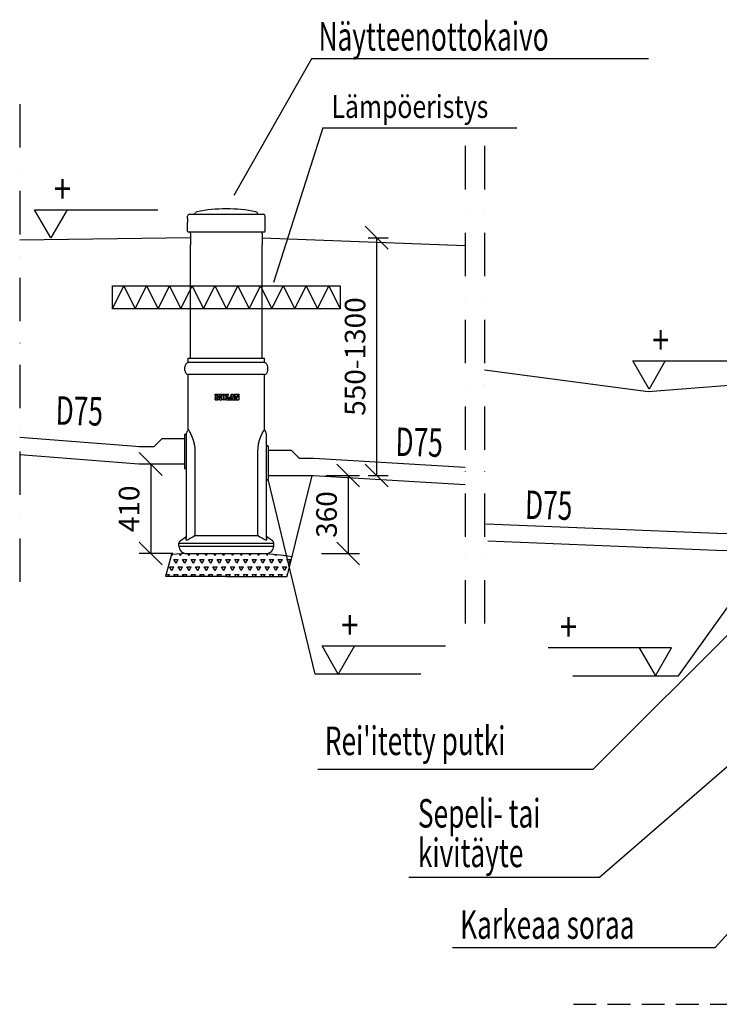
# Model space of a CAD drawing. Extents: x -3200 to 17800, y -1956 to 12894.
# Drawn here: x 8077 to 11148, y 2343 to 6663 of the extents above; entities that cross this region are included whole.
import ezdxf

# ---------------------------------------------------------------- set-up
doc = ezdxf.new("R2010")
doc.units = 0
doc.header["$LTSCALE"] = 50
for name, pattern in [('DASHDOT', [25.4, 12.7, -6.35, 0, -6.35]), ('DASHED', [0.75, 0.5, -0.25]), ('HIDDENX2', [19.05, 12.7, -6.35])]:
    doc.linetypes.add(name, pattern=pattern)
doc.layers.get('0').update_dxf_attribs({"linetype": 'CONTINUOUS'})
doc.layers.get('DEFPOINTS').update_dxf_attribs({"linetype": 'CONTINUOUS'})
for name, color, linetype in [('A5AINE', 15, 'CONTINUOUS'), ('MITAT', 6, 'CONTINUOUS'), ('POHJAVESI', 5, 'HIDDENX2'), ('TEKSTI', 5, 'CONTINUOUS')]:
    doc.layers.add(name, color=color, linetype=linetype)
doc.styles.add('S', font='istorak', dxfattribs={"width": 0.8})
doc.dimstyles.get("Standard").update_dxf_attribs({"dimtxt": 0.18, "dimasz": 0.18, "dimexe": 0.18, "dimexo": 0.0625, "dimgap": 0.09, "dimtad": 0, "dimtih": 1, "dimtoh": 1, "dimdec": 4, "dimzin": 0, "dimtxsty": 'STANDARD', "dimcen": 0.09, "dimazin": 3, "dimtfac": 1, "dimtdec": 4, "dimtofl": 0, "dimtmove": 0, "dimatfit": 3, "dimtolj": 1, "dimtzin": 0})

# ---------------------------------------------------------------- blocks, each defined once
blk = doc.blocks.new('_OBLIQUE')
at = {"color": 0, "linetype": 'BYBLOCK'}
blk.add_line((-0.5, -0.5), (0.5, 0.5), dxfattribs=at)
blk = doc.blocks.new('*D74')
at = {"layer": 'DEFPOINTS', "color": 0}
for p in [(9361.1, 4664), (9342.2, 4321), (9519.3, 4321)]:
    blk.add_point(p, dxfattribs=at)
at = {"layer": 'MITAT', "color": 0}
for p, q in [((9421.1, 4664), (9569.3, 4664)), ((9519.3, 4664), (9519.3, 4321)), ((9402.2, 4321), (9569.3, 4321))]:
    blk.add_line(p, q, dxfattribs=at)
at = {"layer": 'MITAT', "color": 0, "xscale": 100, "yscale": 100, "zscale": 100}
for p, rotation in [((9519.3, 4664), 90), ((9519.3, 4321), 270)]:
    blk.add_blockref('_OBLIQUE', p, dxfattribs=dict(at, rotation=rotation))
at = {"layer": 'MITAT', "color": 0, "insert": (9424.3, 4492.5), "char_height": 90, "attachment_point": 5, "rotation": 90}
blk.add_mtext('\\A1;360', dxfattribs=at)
blk = doc.blocks.new('*D75')
at = {"layer": 'DEFPOINTS', "color": 0}
for p in [(8800.5, 4714), (8652.4, 4321), (8809.5, 4321)]:
    blk.add_point(p, dxfattribs=at)
at = {"layer": 'MITAT', "color": 0}
for p, q in [((8740.5, 4714), (8602.4, 4714)), ((8652.4, 4714), (8652.4, 4321)), ((8749.5, 4321), (8602.4, 4321))]:
    blk.add_line(p, q, dxfattribs=at)
at = {"layer": 'MITAT', "color": 0, "xscale": 100, "yscale": 100, "zscale": 100}
for p, rotation in [((8652.4, 4714), 90), ((8652.4, 4321), 270)]:
    blk.add_blockref('_OBLIQUE', p, dxfattribs=dict(at, rotation=rotation))
at = {"layer": 'MITAT', "color": 0, "insert": (8557.4, 4517.5), "char_height": 90, "attachment_point": 5, "rotation": 90}
blk.add_mtext('\\A1;410', dxfattribs=at)
blk = doc.blocks.new('*D76')
at = {"layer": 'DEFPOINTS', "color": 0}
for p in [(9546.3, 5707.1), (9644.5, 5707.1), (9546.3, 4664)]:
    blk.add_point(p, dxfattribs=at)
at = {"layer": 'MITAT', "color": 0}
for p, q in [((9606.3, 5707.1), (9694.5, 5707.1)), ((9644.5, 4664), (9644.5, 5707.1)), ((9606.3, 4664), (9694.5, 4664))]:
    blk.add_line(p, q, dxfattribs=at)
at = {"layer": 'MITAT', "color": 0, "xscale": 100, "yscale": 100, "zscale": 100}
for p, rotation in [((9644.5, 5707.1), 90), ((9644.5, 4664), 270)]:
    blk.add_blockref('_OBLIQUE', p, dxfattribs=dict(at, rotation=rotation))
at = {"layer": 'MITAT', "color": 0, "insert": (9549.5, 5185.5), "char_height": 90, "attachment_point": 5, "rotation": 90}
blk.add_mtext('\\A1;550-1300', dxfattribs=at)
blk = doc.blocks.new('A5VILLAK')
for p, q in [((0, 0), (0.5, 1)), ((0.5, 1), (1, 0))]:
    blk.add_line(p, q)
blk = doc.blocks.new('A$C48C90066')
at = {"layer": 'A5AINE'}
blk.add_lwpolyline([(0, 100), (1000, 100), (1000, 0), (0, 0)], close=True, dxfattribs=at)
at = {"layer": 'A5AINE', "xscale": 100, "yscale": 100, "zscale": 100}
for p in [(0, 0), (100, 0), (200, 0), (300, 0), (400, 0), (500, 0), (600, 0), (700, 0), (800, 0), (900, 0)]:
    blk.add_blockref('A5VILLAK', p, dxfattribs=at)

msp = doc.modelspace()

# ---------------------------------------------------------------- hatches: boundary and pattern name
at = {"layer": 'A5AINE'}
h = msp.add_hatch(dxfattribs=at)
h.set_pattern_fill('TRIANG', color=256, scale=4, style=0)
h.set_pattern_definition([(60, (3505.974, -1594.09), (-19.04999, 32.99556), [19.05, -19.05]), (120, (3505.974, -1594.09), (-38.09999, 4e-06), [19.05, -19.05]), (0, (3496.45, -1577.593), (19.05, 32.99556), [19.05, -19.05])])
h.paths.add_polyline_path([(9252.04746, 4221.03591), (9273.53976, 4308.27669), (9234.83061, 4314.08073), (9159.53408, 4321.03591), (8809.53409, 4321.03591), (8743.09485, 4317.25195), (8717.02071, 4221.03591), (8984.53408, 4221.03591)])

# ---------------------------------------------------------------- linework, layer by layer
for p, q in [((9358.17277, 6491.78794), (9017.80677, 5892.29909)), ((10837.68028, 6491.78794), (9358.17277, 6491.78794)), ((9407.73083, 6189.35331), (9190.96042, 5509.88596)), ((9407.73083, 6189.35331), (10260.22676, 6189.35331)), ((8814.06408, 5791.61246), (8814.06408, 5801.9059)), ((8814.06408, 5791.61246), (8814.06408, 5801.9059)), ((8814.06408, 5791.61246), (8814.06408, 5774.26245)), ((8822.06408, 5809.9059), (9147.00408, 5809.9059)), ((8845.88701, 5812.03802), (8849.58076, 5817.31324)), ((8845.88701, 5812.03802), (8849.58076, 5817.31324)), ((9123.18116, 5812.03802), (9119.4874, 5817.31324)), ((9123.18116, 5812.03802), (9119.4874, 5817.31324)), ((9155.00408, 5736.0359), (9155.00408, 5801.9059)), ((9155.00408, 5736.0359), (9155.00408, 5801.9059)), ((8814.06408, 5736.0359), (8814.06408, 5774.26245)), ((8814.06408, 5736.0359), (8814.06408, 5774.26245)), ((8827.03408, 5705.8563), (8077.2388, 5696.82622)), ((8818.06408, 5732.0359), (9151.00408, 5732.0359)), ((8827.03408, 5725.25961), (8827.03408, 5732.0359)), ((8827.03408, 5725.25961), (8827.03408, 5732.0359)), ((8827.03408, 5725.25961), (8827.03408, 5675.35219)), ((9142.03408, 5725.25961), (9142.03408, 5732.0359)), ((9142.03408, 5725.25961), (9142.03408, 5732.0359)), ((9142.03408, 5725.25961), (9142.03408, 5675.35219)), ((9142.03408, 5707.0544), (10032.87857, 5672.7389)), ((8827.03408, 5179.0359), (8827.03408, 5675.35219)), ((8827.03408, 5179.0359), (8827.03408, 5675.35219)), ((9142.03408, 5179.0359), (9142.03408, 5675.35219)), ((9142.03408, 5179.0359), (9142.03408, 5675.35219)), ((9152.28408, 5158.7506), (8816.78408, 5158.7506)), ((8817.53408, 5179.0359), (9151.53408, 5179.0359)), ((8817.53408, 5159.71885), (8817.53408, 5179.0359)), ((9151.53408, 5159.71885), (9151.53408, 5179.0359)), ((12335.88438, 5150.96582), (10835.8844, 5030.49999)), ((8802.53409, 5124.51322), (8802.53409, 5140.35393)), ((9152.28408, 5106.11655), (8816.78408, 5106.11655)), ((8817.53408, 4865.03591), (8817.53408, 5105.1483)), ((9151.53408, 4865.03591), (9151.53408, 5105.1483)), ((9166.53408, 5124.51322), (9166.53408, 5140.35393)), ((10835.8844, 5030.49999), (10117.5889, 5126.13143)), ((8934.72388, 5020.9244), (8934.68138, 5020.65646)), ((8934.68138, 5016.18773), (8934.68138, 5020.65646)), ((8934.68138, 5020.65646), (8944.12468, 5020.65646)), ((8935.68864, 5015.7401), (8934.68138, 5016.18773)), ((8934.72388, 5015.96807), (8934.68138, 5016.18773)), ((8934.72388, 5020.9244), (8944.36521, 5020.9244)), ((8935.74216, 5015.58488), (8934.72388, 5015.96807)), ((8936.29539, 5015.01013), (8935.68864, 5015.7401)), ((8936.34323, 5014.90992), (8936.29539, 5015.01013)), ((8936.55006, 5013.79878), (8936.34323, 5014.90992)), ((8936.55543, 5002.26814), (8936.55008, 5013.79878)), ((8942.65076, 5010.51139), (8942.65076, 5016.19705)), ((8943.15801, 5015.9291), (8942.65076, 5016.19705)), ((8942.65076, 5016.19705), (8944.11755, 5016.19705)), ((8943.15801, 5010.77934), (8943.15801, 5015.9291)), ((8943.15801, 5015.9291), (8944.35812, 5015.9291)), ((8945.2824, 5015.91787), (8944.11755, 5016.19705)), ((8944.35812, 5015.9291), (8944.11755, 5016.19705)), ((8944.36521, 5020.9244), (8944.12468, 5020.65646)), ((8944.12468, 5020.65646), (8945.55038, 5020.59675)), ((8945.43073, 5015.65199), (8944.35812, 5015.9291)), ((8944.36521, 5020.9244), (8945.82008, 5020.86234)), ((8945.26126, 5010.81308), (8945.80534, 5011.67907)), ((8945.86953, 5014.9261), (8945.2824, 5015.91787)), ((8945.37926, 5011.06276), (8945.81543, 5011.84626)), ((8945.87712, 5014.72905), (8945.43073, 5015.65199)), ((8945.55038, 5020.59675), (8946.98763, 5020.38934)), ((8945.80534, 5011.67907), (8945.99431, 5012.73512)), ((8945.81543, 5011.84626), (8945.96673, 5012.77546)), ((8945.82008, 5020.86234), (8947.2872, 5020.64679)), ((8946.0039, 5013.83099), (8945.86953, 5014.9261)), ((8945.97744, 5013.7449), (8945.87712, 5014.72905)), ((8945.96673, 5012.77546), (8945.97744, 5013.7449)), ((8945.99431, 5012.73512), (8946.0039, 5013.83099)), ((8946.98763, 5020.38934), (8948.39215, 5019.97844)), ((8947.2872, 5020.64679), (8948.71888, 5020.22125)), ((8948.39215, 5019.97844), (8949.66622, 5019.31043)), ((8948.71888, 5020.22125), (8950.0156, 5019.53519)), ((8949.66622, 5019.31043), (8950.76358, 5018.35056)), ((8950.0156, 5019.53519), (8951.13395, 5018.5573)), ((8950.76358, 5018.35056), (8951.66525, 5017.01834)), ((8951.13395, 5018.5573), (8952.0622, 5017.20266)), ((8951.66525, 5017.01834), (8952.21158, 5015.28406)), ((8952.26339, 5013.20427), (8951.79705, 5011.08574)), ((8952.0622, 5017.20266), (8952.64633, 5015.42539)), ((8952.21158, 5015.28406), (8952.26339, 5013.20427)), ((8952.72429, 5013.30457), (8952.31848, 5011.18853)), ((8952.64633, 5015.42539), (8952.72429, 5013.30457)), ((8953.94102, 5020.9244), (8954.02123, 5020.65646)), ((8953.94102, 5015.96807), (8953.94102, 5020.9244)), ((8953.94102, 5020.9244), (8964.3238, 5020.9244)), ((8953.94102, 5015.96807), (8954.02123, 5016.19372)), ((8954.70229, 5015.76409), (8953.94102, 5015.96807)), ((8954.02123, 5016.19372), (8954.02123, 5020.65646)), ((8954.02123, 5020.65646), (8963.93688, 5020.65646)), ((8954.79914, 5015.92828), (8954.02123, 5016.19372)), ((8955.32731, 5015.3153), (8954.70229, 5015.76409)), ((8955.41674, 5015.41047), (8954.79914, 5015.92828)), ((8955.69139, 5014.58851), (8955.32731, 5015.3153)), ((8955.77905, 5014.63696), (8955.41674, 5015.41047)), ((8955.7924, 5013.68338), (8955.69139, 5014.58851)), ((8955.88422, 5013.68286), (8955.77905, 5014.63696)), ((8955.7924, 5002.41594), (8955.7924, 5013.68338)), ((8955.7924, 5013.68338), (8955.88422, 5013.68286)), ((8955.88422, 5002.41647), (8955.88422, 5013.68286)), ((8962.18035, 5014.63838), (8962.0748, 5013.68286)), ((8962.47242, 5013.68338), (8962.0748, 5013.68286)), ((8962.0748, 5002.41646), (8962.0748, 5013.68286)), ((8962.54671, 5015.41605), (8962.18035, 5014.63838)), ((8962.56782, 5014.56684), (8962.47242, 5013.68338)), ((8962.47242, 5002.41594), (8962.47242, 5013.68338)), ((8963.16334, 5015.92978), (8962.54671, 5015.41605)), ((8962.92233, 5015.29723), (8962.56782, 5014.56684)), ((8963.54768, 5015.75761), (8962.92233, 5015.29723)), ((8963.93688, 5016.19329), (8963.16334, 5015.92978)), ((8964.3238, 5015.96807), (8963.54768, 5015.75761)), ((8964.3238, 5020.9244), (8963.93688, 5020.65646)), ((8963.93688, 5016.19329), (8963.93688, 5020.65646)), ((8964.3238, 5015.96807), (8963.93688, 5016.19329)), ((8964.3238, 5015.96807), (8964.3238, 5020.9244)), ((8964.62997, 5010.08722), (8965.23056, 5013.77737)), ((8964.77557, 5010.06143), (8965.36093, 5013.66263)), ((8965.23056, 5013.77737), (8966.38428, 5016.9031)), ((8965.36093, 5013.66263), (8966.47796, 5016.7178)), ((8966.38428, 5016.9031), (8968.22186, 5019.20863)), ((8966.47796, 5016.7178), (8968.26619, 5018.97705)), ((8968.22186, 5019.20863), (8970.60305, 5020.68635)), ((8968.26619, 5018.97705), (8970.59277, 5020.42742)), ((8970.59277, 5020.42742), (8973.26837, 5020.92681)), ((8970.60305, 5020.68635), (8973.33508, 5021.19476)), ((8971.63455, 5012.12389), (8971.63273, 5010.74157)), ((8971.67665, 5013.39416), (8971.63455, 5012.12389)), ((8971.76024, 5014.56491), (8971.67665, 5013.39416)), ((8971.98406, 5015.63076), (8971.76024, 5014.56491)), ((8971.98265, 5012.40277), (8971.97131, 5011.21184)), ((8971.97131, 5011.21184), (8971.98783, 5009.9123)), ((8972.02453, 5013.50186), (8971.98265, 5012.40277)), ((8972.55597, 5016.45328), (8971.98406, 5015.63076)), ((8972.09844, 5014.51791), (8972.02453, 5013.50186)), ((8972.27278, 5015.4468), (8972.09844, 5014.51791)), ((8972.73356, 5016.19393), (8972.27278, 5015.4468)), ((8973.39944, 5016.73305), (8972.55597, 5016.45328)), ((8973.46457, 5016.4651), (8972.73356, 5016.19393)), ((8973.33508, 5021.19476), (8973.26837, 5020.92681)), ((8973.26837, 5020.92681), (8975.97776, 5020.40579)), ((8973.33508, 5021.19476), (8976.09686, 5020.66708)), ((8974.23513, 5016.43337), (8973.39944, 5016.73305)), ((8973.46457, 5016.4651), (8973.39944, 5016.73305)), ((8974.18467, 5016.17401), (8973.46457, 5016.4651)), ((8974.62342, 5015.41096), (8974.18467, 5016.17401)), ((8974.78079, 5015.59801), (8974.23513, 5016.43337)), ((8974.82405, 5014.48582), (8974.62342, 5015.41096)), ((8975.02883, 5014.53904), (8974.78079, 5015.59801)), ((8974.88516, 5013.45118), (8974.82405, 5014.48582)), ((8974.89732, 5012.29252), (8974.88516, 5013.45118)), ((8974.90681, 5010.97693), (8974.89732, 5012.29252)), ((8975.09654, 5013.34703), (8975.02883, 5014.53904)), ((8975.10952, 5012.00342), (8975.09654, 5013.34703)), ((8975.119, 5010.48287), (8975.10952, 5012.00342)), ((8975.97776, 5020.40579), (8978.3721, 5018.85936)), ((8976.09686, 5020.66708), (8978.5495, 5019.09361)), ((8978.3721, 5018.85936), (8980.13344, 5016.51842)), ((8978.5495, 5019.09361), (8980.36403, 5016.70072)), ((8980.13344, 5016.51842), (8981.29821, 5013.51281)), ((8980.36403, 5016.70072), (8981.56564, 5013.61837)), ((8981.29821, 5013.51281), (8981.81424, 5010.06283)), ((8981.56564, 5013.61837), (8982.09612, 5010.08073)), ((8982.68271, 5015.96807), (8982.68271, 5020.91807)), ((8982.68271, 5020.91807), (8982.9395, 5020.65012)), ((8982.68271, 5020.91807), (8993.36856, 5020.91807)), ((8982.68271, 5015.96807), (8982.9395, 5016.20131)), ((8983.62316, 5015.64315), (8982.68271, 5015.96807)), ((8982.9395, 5016.20131), (8982.9395, 5020.65012)), ((8982.9395, 5020.65012), (8993.15393, 5020.65012)), ((8983.88933, 5015.77973), (8982.9395, 5016.20131)), ((8984.2891, 5014.91886), (8983.62316, 5015.64315)), ((8984.55873, 5014.97863), (8983.88933, 5015.77973)), ((8984.53408, 5013.95458), (8984.2891, 5014.91886)), ((8984.53408, 5002.4933), (8984.53408, 5013.95458)), ((8984.53408, 5013.95458), (8984.80198, 5013.95458)), ((8984.80198, 5013.95458), (8984.55873, 5014.97863)), ((8984.80198, 5002.4933), (8984.80198, 5013.95458)), ((8991.32801, 5014.8984), (8991.05086, 5013.76089)), ((8991.05086, 4999.82521), (8991.05086, 5013.76089)), ((8991.27816, 5013.76089), (8991.05086, 5013.76089)), ((8991.55644, 5014.83623), (8991.27816, 5013.76089)), ((8991.27816, 5000.09315), (8991.27816, 5013.76089)), ((8992.08617, 5015.77535), (8991.32801, 5014.8984)), ((8992.3104, 5015.6348), (8991.55644, 5014.83623)), ((8993.15393, 5016.2148), (8992.08617, 5015.77535)), ((8993.36856, 5015.9744), (8992.3104, 5015.6348)), ((8993.36856, 5020.91807), (8993.15393, 5020.65012)), ((8993.15393, 5016.2148), (8993.15393, 5020.65012)), ((8993.36856, 5015.9744), (8993.15393, 5016.2148)), ((8993.36856, 5015.9744), (8993.36856, 5020.91807)), ((9002.11243, 5002.06753), (9005.97786, 5020.9244)), ((9002.47859, 5002.01345), (9006.32235, 5020.65646)), ((9005.97786, 5020.9244), (9006.32235, 5020.65646)), ((9005.97786, 5020.9244), (9013.75986, 5020.9244)), ((9006.32235, 5020.65646), (9013.71527, 5020.65646)), ((9007.45693, 5006.26534), (9009.01073, 5014.06038)), ((9007.64263, 5006.53329), (9008.84308, 5012.59307)), ((9008.84308, 5012.59307), (9009.01073, 5014.06038)), ((9008.84308, 5012.59307), (9009.85618, 5006.53329)), ((9009.01073, 5014.06038), (9010.32143, 5006.26534)), ((9013.75986, 5020.9244), (9013.71527, 5020.65646)), ((9013.71527, 5020.65646), (9017.0926, 5002.05515)), ((9013.75986, 5020.9244), (9017.15559, 5002.10421)), ((9020.56772, 5015.96807), (9020.56772, 5020.9244)), ((9020.56772, 5020.9244), (9021.04503, 5020.65646)), ((9020.56772, 5020.9244), (9030.62852, 5020.9244)), ((9020.56772, 5015.96807), (9020.72764, 5016.05577)), ((9021.44545, 5015.76294), (9020.56772, 5015.96807)), ((9020.72764, 5016.05577), (9020.88676, 5016.14028)), ((9020.88676, 5016.14028), (9021.04503, 5016.22172)), ((9021.04503, 5016.22172), (9021.04503, 5020.65646)), ((9021.04503, 5020.65646), (9030.70855, 5020.65646)), ((9021.91363, 5015.92536), (9021.04503, 5016.22172)), ((9022.07267, 5015.11975), (9021.44545, 5015.76294)), ((9022.53893, 5015.22532), (9021.91363, 5015.92536)), ((9022.35233, 5014.26867), (9022.07267, 5015.11975)), ((9022.4197, 5013.37393), (9022.35233, 5014.26867)), ((9022.4197, 5002.5776), (9022.4197, 5013.37393)), ((9022.4197, 5013.37393), (9022.90741, 5013.37327)), ((9022.83338, 5014.32858), (9022.53893, 5015.22532)), ((9022.90741, 5013.37327), (9022.83338, 5014.32858)), ((9022.90741, 5002.5782), (9022.90741, 5013.37327)), ((9026.98388, 5002.57637), (9026.98388, 5011.61977)), ((9026.98881, 5009.54053), (9026.98388, 5011.61977)), ((9026.98388, 5011.61977), (9031.10286, 4995.36637)), ((9030.62852, 5020.9244), (9030.70855, 5020.65646)), ((9030.70855, 5020.65646), (9034.65962, 5005.79162)), ((9032.4418, 5015.96807), (9032.4418, 5020.9244)), ((9032.4418, 5020.9244), (9032.98524, 5020.65646)), ((9032.4418, 5020.9244), (9040.70185, 5020.9244)), ((9032.4418, 5015.96807), (9032.62363, 5016.05033)), ((9033.09941, 5015.77857), (9032.4418, 5015.96807)), ((9032.62363, 5016.05033), (9032.80426, 5016.12837)), ((9032.80426, 5016.12837), (9032.98524, 5016.20344)), ((9032.98524, 5016.20344), (9032.98524, 5020.65646)), ((9032.98524, 5020.65646), (9040.78582, 5020.65646)), ((9033.71568, 5015.89283), (9032.98524, 5016.20344)), ((9033.66312, 5015.33175), (9033.09941, 5015.77857)), ((9033.97909, 5014.71112), (9033.66312, 5015.33175)), ((9034.32337, 5015.26746), (9033.71568, 5015.89283)), ((9034.08725, 5014.00328), (9033.97909, 5014.71112)), ((9034.10702, 5013.28998), (9034.08725, 5014.00328)), ((9034.10702, 5007.75305), (9034.10702, 5013.28998)), ((9034.10702, 5013.28998), (9034.65962, 5013.28998)), ((9034.60663, 5014.34202), (9034.32337, 5015.26746)), ((9034.65962, 5013.28998), (9034.60663, 5014.34202)), ((9034.65962, 5005.79162), (9034.65962, 5013.28998)), ((9038.98179, 5014.64134), (9038.90877, 5013.79897)), ((9038.90877, 5013.79897), (9038.96603, 4995.36637)), ((9039.34341, 5015.44018), (9038.98179, 5014.64134)), ((9039.97117, 5015.95431), (9039.34341, 5015.44018)), ((9040.70185, 5015.96807), (9039.9084, 5015.78555)), ((9040.78582, 5016.20654), (9039.97117, 5015.95431)), ((9040.70185, 5020.9244), (9040.78582, 5020.65646)), ((9040.70185, 5015.96807), (9040.75793, 5016.12882)), ((9040.75793, 5016.12882), (9040.78582, 5016.20654)), ((9040.78582, 5016.20654), (9040.78582, 5020.65646)), ((8934.68138, 4999.788), (8935.45374, 5000.04628)), ((8934.72388, 5000.02217), (8934.68138, 4999.788)), ((8934.68138, 4995.36637), (8934.68138, 4999.788)), ((8934.72388, 4995.09842), (8934.68138, 4995.36637)), ((8934.68138, 4995.36637), (8944.7801, 4995.36637)), ((8934.72388, 4995.09842), (8945.01673, 4995.09842)), ((8935.45374, 5000.04628), (8936.06516, 5000.55995)), ((8936.06516, 5000.55995), (8936.27903, 5000.90713)), ((8936.27903, 5000.90713), (8936.43962, 5001.32566)), ((8936.43962, 5001.32566), (8936.55543, 5002.26814)), ((8943.15801, 5010.77934), (8942.65076, 5010.51139)), ((8942.65076, 5010.51139), (8944.38445, 5010.51139)), ((8942.65076, 4999.63786), (8942.65076, 5006.12961)), ((8943.15801, 5005.86165), (8942.65076, 5006.12961)), ((8942.65076, 5006.12961), (8944.11178, 5006.12961)), ((8943.15801, 4999.9058), (8942.65076, 4999.63786)), ((8942.65076, 4999.63786), (8944.07284, 4999.63786)), ((8943.15801, 5010.77934), (8944.62343, 5010.77934)), ((8943.15801, 5005.86165), (8944.35812, 5005.86167)), ((8943.15801, 4999.9058), (8943.15801, 5005.86165)), ((8943.15801, 4999.9058), (8944.31368, 4999.9058)), ((8944.31368, 4999.9058), (8944.07284, 4999.63786)), ((8944.07284, 4999.63786), (8944.90837, 4999.76357)), ((8944.84529, 5006.01891), (8944.11178, 5006.12961)), ((8944.35812, 5005.86167), (8944.11178, 5006.12961)), ((8944.31368, 4999.9058), (8945.08912, 5000.0276)), ((8945.00234, 5005.76377), (8944.35812, 5005.86167)), ((8944.38445, 5010.51139), (8945.26126, 5010.81308)), ((8944.62343, 5010.77934), (8944.38445, 5010.51139)), ((8944.62343, 5010.77934), (8945.37926, 5011.06276)), ((8946.04013, 4995.42087), (8944.7801, 4995.36637)), ((8945.01673, 4995.09842), (8944.7801, 4995.36637)), ((8945.44659, 5005.67019), (8944.84529, 5006.01891)), ((8944.90837, 4999.76357), (8945.56903, 5000.23564)), ((8945.51492, 5005.45999), (8945.00234, 5005.76377)), ((8946.30973, 4995.15558), (8945.01673, 4995.09842)), ((8945.08912, 5000.0276), (8945.66196, 5000.50001)), ((8945.78761, 5005.05581), (8945.44659, 5005.67019)), ((8945.78744, 5004.92053), (8945.51492, 5005.45999)), ((8945.56903, 5000.23564), (8945.85611, 5000.94357)), ((8945.66196, 5000.50001), (8945.86973, 5001.19034)), ((8945.91123, 5004.25445), (8945.78744, 5004.92053)), ((8945.93737, 5004.29723), (8945.78761, 5005.05581)), ((8945.85611, 5000.94357), (8945.96963, 5001.73527)), ((8945.86973, 5001.19034), (8945.95469, 5001.93489)), ((8945.97402, 5003.51083), (8945.91123, 5004.25445)), ((8946.00606, 5003.45838), (8945.93737, 5004.29723)), ((8945.95469, 5001.93489), (8945.98379, 5002.71603)), ((8945.96963, 5001.73527), (8946.01178, 5002.58285)), ((8945.98379, 5002.71603), (8945.97402, 5003.51083)), ((8946.01178, 5002.58285), (8946.00606, 5003.45838)), ((8947.30842, 4995.60159), (8946.04013, 4995.42087)), ((8947.60489, 4995.34362), (8946.30973, 4995.15558)), ((8948.55582, 4995.93579), (8947.30842, 4995.60159)), ((8948.87664, 4995.69021), (8947.60489, 4995.34362)), ((8950.44393, 5009.41342), (8948.542, 5008.37579)), ((8948.542, 5008.37579), (8949.75905, 5007.76263)), ((8948.8151, 5008.35644), (8948.542, 5008.37579)), ((8949.70992, 4996.47089), (8948.55582, 4995.93579)), ((8949.09713, 5008.34455), (8948.8151, 5008.35644)), ((8950.05729, 4996.24481), (8948.87664, 4995.69021)), ((8949.38578, 5008.34008), (8949.09713, 5008.34455)), ((8951.12868, 5009.47914), (8949.38578, 5008.34008)), ((8949.38578, 5008.34008), (8951.02299, 5007.29842)), ((8950.72597, 4997.26901), (8949.70992, 4996.47089)), ((8949.75905, 5007.76263), (8950.95417, 5006.78047)), ((8951.10618, 4997.07398), (8950.05729, 4996.24481)), ((8951.79705, 5011.08574), (8950.44393, 5009.41342)), ((8951.56799, 4998.37326), (8950.72597, 4997.26901)), ((8950.95417, 5006.78047), (8951.88408, 5005.28291)), ((8951.02299, 5007.29842), (8952.22206, 5005.60686)), ((8951.97721, 4998.21607), (8951.10618, 4997.07398)), ((8952.31848, 5011.18853), (8951.12868, 5009.47914)), ((8952.10903, 4999.78996), (8951.56799, 4998.37326)), ((8951.88408, 5005.28291), (8952.36096, 5003.4013)), ((8952.54292, 4999.67247), (8951.97721, 4998.21607)), ((8952.36313, 5001.49787), (8952.10903, 4999.78996)), ((8952.22206, 5005.60686), (8952.80699, 5003.47887)), ((8952.36096, 5003.4013), (8952.36313, 5001.49787)), ((8952.81168, 5001.43528), (8952.54292, 4999.67247)), ((8952.80699, 5003.47887), (8952.81168, 5001.43528)), ((8953.94102, 5000.13125), (8954.71836, 5000.34225)), ((8953.94102, 5000.13125), (8954.02123, 4999.90563)), ((8953.94102, 4995.09842), (8953.94102, 5000.13125)), ((8953.94102, 4995.09842), (8954.02123, 4995.36637)), ((8953.94102, 4995.09842), (8964.3238, 4995.09842)), ((8954.02123, 4999.90563), (8954.79345, 5000.16803)), ((8954.02123, 4995.36637), (8954.02123, 4999.90563)), ((8954.02123, 4995.36637), (8963.93688, 4995.36637)), ((8954.71836, 5000.34225), (8955.34401, 5000.80395)), ((8954.79345, 5000.16803), (8955.41084, 5000.68115)), ((8955.34401, 5000.80395), (8955.69766, 5001.53507)), ((8955.41084, 5000.68115), (8955.77843, 5001.46001)), ((8955.69766, 5001.53507), (8955.7924, 5002.41594)), ((8955.77843, 5001.46001), (8955.88422, 5002.41647)), ((8955.7924, 5002.41594), (8955.88422, 5002.41647)), ((8962.0748, 5002.41646), (8962.17906, 5001.46594)), ((8962.47242, 5002.41594), (8962.0748, 5002.41646)), ((8962.17906, 5001.46594), (8962.53882, 5000.69361)), ((8962.47242, 5002.41594), (8962.5741, 5001.50829)), ((8962.53882, 5000.69361), (8963.15567, 5000.17361)), ((8962.5741, 5001.50829), (8962.93887, 5000.78242)), ((8962.93887, 5000.78242), (8963.56328, 5000.33491)), ((8963.15567, 5000.17361), (8963.93688, 4999.90601)), ((8963.56328, 5000.33491), (8964.3238, 5000.13125)), ((8964.3238, 5000.13125), (8963.93688, 4999.90601)), ((8963.93688, 4995.36637), (8963.93688, 4999.90601)), ((8964.3238, 4995.09842), (8963.93688, 4995.36637)), ((8964.3238, 4995.09842), (8964.3238, 5000.13125)), ((8964.57069, 5006.14872), (8964.62997, 5010.08722)), ((8965.14583, 5002.38981), (8964.57069, 5006.14872)), ((8964.71393, 5006.21427), (8964.77557, 5010.06143)), ((8965.26675, 5002.53495), (8964.71393, 5006.21427)), ((8966.36408, 4999.23567), (8965.14583, 5002.38981)), ((8966.44938, 4999.43898), (8965.26675, 5002.53495)), ((8968.13346, 4996.79074), (8966.36408, 4999.23567)), ((8968.17255, 4997.03202), (8966.44938, 4999.43898)), ((8970.56671, 4995.13959), (8968.13346, 4996.79074)), ((8970.55072, 4995.40102), (8968.17255, 4997.03202)), ((8973.40873, 4994.86308), (8970.55072, 4995.40102)), ((8973.4744, 4994.59513), (8970.56671, 4995.13959)), ((8971.63273, 5010.74157), (8971.65621, 5009.23003)), ((8971.65621, 5009.23003), (8971.66642, 5007.61478)), ((8971.66642, 5007.61478), (8971.66916, 5005.96678)), ((8971.66916, 5005.96678), (8971.68614, 5004.40573)), ((8971.68614, 5004.40573), (8971.69032, 5003.00074)), ((8971.69032, 5003.00074), (8971.73504, 5001.73625)), ((8971.73504, 5001.73625), (8971.97668, 5000.64008)), ((8971.97668, 5000.64008), (8972.53476, 4999.73274)), ((8971.98783, 5009.9123), (8972.00586, 5008.50587)), ((8972.00586, 5008.50587), (8972.0086, 5007.026)), ((8972.0086, 5007.026), (8972.01471, 5005.54731)), ((8972.01471, 5005.54731), (8972.03076, 5004.17239)), ((8972.03076, 5004.17239), (8972.03164, 5002.93171)), ((8972.03164, 5002.93171), (8972.06902, 5001.81744)), ((8972.06902, 5001.81744), (8972.26636, 5000.83878)), ((8972.26636, 5000.83878), (8972.71911, 4999.99356)), ((8972.53476, 4999.73274), (8973.40545, 4999.40578)), ((8972.71911, 4999.99356), (8973.4744, 4999.67372)), ((8973.40545, 4999.40578), (8974.27269, 4999.68941)), ((8973.4744, 4999.67372), (8973.40545, 4999.40578)), ((8976.27706, 4995.41104), (8973.40873, 4994.86308)), ((8973.4744, 4994.59513), (8973.40873, 4994.86308)), ((8973.4744, 4999.67372), (8974.23583, 4999.95533)), ((8976.39445, 4995.14941), (8973.4744, 4994.59513)), ((8974.23583, 4999.95533), (8974.70229, 5000.76136)), ((8974.27269, 4999.68941), (8974.8577, 5000.55947)), ((8974.70229, 5000.76136), (8974.87968, 5001.72894)), ((8974.8577, 5000.55947), (8975.08361, 5001.65313)), ((8974.87968, 5001.72894), (8974.9176, 5002.79762)), ((8974.91165, 5009.53451), (8974.90681, 5010.97693)), ((8974.9134, 5008.02546), (8974.91165, 5009.53451)), ((8974.92803, 5005.19441), (8974.9134, 5008.02546)), ((8974.9176, 5002.79762), (8974.92815, 5003.94959)), ((8974.92815, 5003.94959), (8974.92803, 5005.19441)), ((8975.08361, 5001.65313), (8975.12857, 5002.87152)), ((8975.12703, 5007.17786), (8975.119, 5010.48287)), ((8975.1362, 5005.61567), (8975.12703, 5007.17786)), ((8975.12857, 5002.87152), (8975.13883, 5004.18921)), ((8975.13883, 5004.18921), (8975.1362, 5005.61567)), ((8978.72716, 4997.1335), (8976.27706, 4995.41104)), ((8978.8998, 4996.89115), (8976.39445, 4995.14941)), ((8980.45655, 4999.68583), (8978.72716, 4997.1335)), ((8980.67709, 4999.47945), (8978.8998, 4996.89115)), ((8981.49409, 5002.86239), (8980.45655, 4999.68583)), ((8981.75388, 5002.7153), (8980.67709, 4999.47945)), ((8981.89287, 5006.40019), (8981.49409, 5002.86239)), ((8982.17247, 5006.33049), (8981.75388, 5002.7153)), ((8981.81424, 5010.06283), (8981.89287, 5006.40019)), ((8982.09612, 5010.08073), (8982.17247, 5006.33049)), ((8982.68271, 5000.01538), (8983.65017, 5000.54738)), ((8982.68271, 4995.09842), (8982.68271, 5000.01538)), ((8982.68271, 5000.01538), (8982.9395, 4999.82213)), ((8982.68271, 4995.09842), (8982.9395, 4995.36637)), ((8982.68271, 4995.09842), (8998.6351, 4995.09842)), ((8982.9395, 4999.82213), (8983.91203, 5000.42814)), ((8982.9395, 4995.36637), (8982.9395, 4999.82213)), ((8982.9395, 4995.36637), (8998.45258, 4995.36637)), ((8983.65017, 5000.54738), (8984.29807, 5001.41442)), ((8983.91203, 5000.42814), (8984.56781, 5001.36443)), ((8984.29807, 5001.41442), (8984.53408, 5002.4933)), ((8984.53408, 5002.4933), (8984.80198, 5002.4933)), ((8984.56781, 5001.36443), (8984.80198, 5002.4933)), ((8991.27816, 5000.09315), (8991.05086, 4999.82521)), ((8991.05086, 4999.82521), (8992.54007, 4999.82521)), ((8991.27816, 5000.09315), (8992.485, 5000.09315)), ((8992.485, 5000.09315), (8992.92121, 5000.1592)), ((8992.49215, 5000.09315), (8992.54007, 4999.82521)), ((8992.54007, 4999.82521), (8993.0274, 4999.8959)), ((8992.92121, 5000.1592), (8993.30905, 5000.37745)), ((8993.0274, 4999.8959), (8993.47187, 5000.12317)), ((8993.30905, 5000.37745), (8993.59544, 5000.71052)), ((8993.47187, 5000.12317), (8993.81448, 5000.47727)), ((8993.59544, 5000.71052), (8993.79232, 5001.10498)), ((8993.79232, 5001.10498), (8993.92043, 5001.51203)), ((8993.81448, 5000.47727), (8994.05609, 5000.90858)), ((8993.92043, 5001.51203), (8994.00636, 5001.93514)), ((8994.00636, 5001.93514), (8994.06229, 5002.38106)), ((8994.05609, 5000.90858), (8994.21361, 5001.3617)), ((8994.06229, 5002.38106), (8994.0943, 5002.86164)), ((8994.0943, 5002.86164), (8994.10423, 5003.39109)), ((8994.10423, 5003.39109), (8994.10423, 5007.03039)), ((8994.10423, 5007.03039), (8994.42898, 5006.76244)), ((8994.10423, 5007.03039), (8998.6351, 5007.03039)), ((8994.10423, 5003.39109), (8994.42898, 5003.39135)), ((8994.21361, 5001.3617), (8994.31691, 5001.83126)), ((8994.31691, 5001.83126), (8994.38215, 5002.32)), ((8994.38215, 5002.32), (8994.41813, 5002.83604)), ((8994.41813, 5002.83604), (8994.42898, 5003.39135)), ((8994.42898, 5003.39135), (8994.42898, 5006.76244)), ((8994.42898, 5006.76244), (8998.45258, 5006.76244)), ((8998.6351, 5007.03039), (8998.45258, 5006.76244)), ((8998.45258, 4995.36637), (8998.45258, 5006.76244)), ((8998.6351, 4995.09842), (8998.45258, 4995.36637)), ((8998.6351, 4995.09842), (8998.6351, 5007.03039)), ((8999.86048, 5000.01538), (9000.89167, 5000.35826)), ((8999.86048, 4995.09842), (8999.86048, 5000.01538)), ((8999.86048, 5000.01538), (9000.219, 4999.78493)), ((8999.86048, 4995.09842), (9000.219, 4995.3662)), ((8999.86048, 4995.09842), (9008.20324, 4995.09809)), ((9000.219, 4999.78493), (9001.25017, 5000.2053)), ((9000.219, 4995.3662), (9000.219, 4999.78493)), ((9000.219, 4995.3662), (9008.07974, 4995.3662)), ((9000.89167, 5000.35826), (9001.67783, 5001.07578)), ((9001.25017, 5000.2053), (9002.04261, 5000.98452)), ((9001.67783, 5001.07578), (9002.11243, 5002.06753)), ((9002.04261, 5000.98452), (9002.47859, 5002.01345)), ((9002.11243, 5002.06753), (9002.47859, 5002.01345)), ((9006.61346, 5001.85668), (9006.60694, 5001.36346)), ((9006.60694, 5001.36346), (9006.68134, 5000.88893)), ((9006.67953, 5002.3647), (9006.61346, 5001.85668)), ((9006.79005, 5002.88783), (9006.67953, 5002.3647)), ((9006.68134, 5000.88893), (9006.87094, 5000.44456)), ((9006.86738, 5002.61988), (9006.7446, 5001.82816)), ((9006.7446, 5001.82816), (9006.77462, 5001.08851)), ((9006.77462, 5001.08851), (9007.03322, 5000.48468)), ((9006.86738, 5002.61988), (9006.79005, 5002.88783)), ((9006.79005, 5002.88783), (9010.88849, 5002.88783)), ((9006.86738, 5002.61988), (9010.51047, 5002.61988)), ((9006.87094, 5000.44456), (9007.19173, 5000.08898)), ((9007.03322, 5000.48468), (9007.536, 5000.12777)), ((9007.19173, 5000.08898), (9007.61353, 4999.86517)), ((9007.64263, 5006.53329), (9007.45693, 5006.26534)), ((9007.45693, 5006.26534), (9010.32143, 5006.26534)), ((9007.536, 5000.12777), (9008.20293, 5000.02705)), ((9007.61353, 4999.86517), (9008.07945, 4999.76941)), ((9007.64263, 5006.53329), (9009.85618, 5006.53329)), ((9008.20292, 5000.02705), (9008.07946, 4999.76941)), ((9008.07974, 4995.3662), (9008.07946, 4999.76941)), ((9008.20324, 4995.09809), (9008.07974, 4995.3662)), ((9008.20324, 4995.09809), (9008.20292, 5000.02705)), ((9009.0046, 5000.01538), (9009.7298, 5000.10626)), ((9009.0046, 4995.09842), (9009.0046, 5000.01538)), ((9009.0046, 5000.01538), (9009.41609, 4999.75614)), ((9009.0046, 4995.09842), (9009.41609, 4995.36637)), ((9009.0046, 4995.09842), (9019.45855, 4995.09842)), ((9009.41609, 4999.75614), (9009.9086, 4999.83594)), ((9009.41609, 4995.36637), (9009.41609, 4999.75614)), ((9009.41609, 4995.36637), (9019.40566, 4995.36637)), ((9009.7298, 5000.10626), (9010.3002, 5000.44497)), ((9009.85618, 5006.53329), (9010.32143, 5006.26534)), ((9009.9086, 4999.83594), (9010.37339, 5000.03472)), ((9010.3002, 5000.44497), (9010.59198, 5001.05948)), ((9010.37339, 5000.03472), (9010.74699, 5000.38326)), ((9010.51047, 5002.61988), (9010.88849, 5002.88783)), ((9010.62019, 5001.80726), (9010.51047, 5002.61988)), ((9010.59198, 5001.05948), (9010.62019, 5001.80726)), ((9010.74699, 5000.38326), (9010.96673, 5000.83991)), ((9010.97886, 5002.34605), (9010.88849, 5002.88783)), ((9010.96673, 5000.83991), (9011.04739, 5001.32788)), ((9011.03982, 5001.83248), (9010.97886, 5002.34605)), ((9011.04739, 5001.32788), (9011.03982, 5001.83248)), ((9017.15559, 5002.10421), (9017.0926, 5002.05515)), ((9017.0926, 5002.05515), (9017.52147, 5000.9953)), ((9017.15559, 5002.10421), (9017.58271, 5001.08518)), ((9017.52147, 5000.9953), (9018.33403, 5000.1946)), ((9017.58271, 5001.08518), (9018.38809, 5000.34978)), ((9018.33403, 5000.1946), (9019.40566, 4999.77806)), ((9018.38809, 5000.34978), (9019.45855, 5000.01538)), ((9019.45855, 5000.01538), (9019.40566, 4999.77806)), ((9019.40566, 4995.36637), (9019.40566, 4999.77806)), ((9019.45855, 4995.09842), (9019.40566, 4995.36637)), ((9019.45855, 4995.09842), (9019.45855, 5000.01538)), ((9020.56772, 5000.01538), (9021.45348, 5000.21129)), ((9020.56772, 5000.01538), (9020.72763, 4999.9272)), ((9020.56772, 4995.09842), (9020.56772, 5000.01538)), ((9020.56772, 4995.09842), (9021.04503, 4995.36637)), ((9020.56772, 4995.09842), (9028.8409, 4995.09842)), ((9020.72763, 4999.9272), (9020.88675, 4999.8421)), ((9020.88675, 4999.8421), (9021.04503, 4999.76)), ((9021.04503, 4999.76), (9021.9254, 5000.04911)), ((9021.04503, 4995.36637), (9021.04503, 4999.76)), ((9021.04503, 4995.36637), (9028.84786, 4995.36637)), ((9021.45348, 5000.21129), (9022.08624, 5000.8527)), ((9021.9254, 5000.04911), (9022.55294, 5000.74814)), ((9022.08624, 5000.8527), (9022.35594, 5001.6915)), ((9022.35594, 5001.6915), (9022.4197, 5002.5776)), ((9022.4197, 5002.5776), (9022.90741, 5002.5782)), ((9022.55294, 5000.74814), (9022.83715, 5001.63207)), ((9022.83715, 5001.63207), (9022.90741, 5002.5782)), ((9026.98881, 5002.5776), (9026.98388, 5002.57637)), ((9026.98388, 5002.57637), (9027.072, 5001.62624)), ((9026.98881, 5002.5776), (9026.98881, 5009.54053)), ((9026.98881, 5009.54053), (9030.62852, 4995.09842)), ((9027.072, 5001.62624), (9027.3777, 5000.74103)), ((9027.3777, 5000.74103), (9027.99698, 5000.05663)), ((9027.99698, 5000.05663), (9028.84786, 4999.76263)), ((9028.8409, 5000.01538), (9028.84786, 4999.76263)), ((9028.8409, 4995.09842), (9028.84786, 4995.36637)), ((9028.84786, 4995.36637), (9028.84786, 4999.76263)), ((9030.62852, 4995.09842), (9031.10286, 4995.36637)), ((9030.62852, 4995.09842), (9038.89472, 4995.09842)), ((9031.10286, 4995.36637), (9038.96603, 4995.36637)), ((9038.89472, 4995.09842), (9038.96603, 4995.36637)), ((8800.53409, 4841.02591), (8800.53409, 4697.04591)), ((8803.53409, 4844.02591), (8809.54409, 4844.02591)), ((8809.54409, 4844.02591), (8803.53409, 4844.02591)), ((8809.53409, 4388.18327), (8809.53409, 4849.03591)), ((8817.9134, 4864.609), (8817.53408, 4865.03591)), ((8819.03307, 4863.26745), (8817.9134, 4864.609)), ((8820.71825, 4861.03496), (8819.03307, 4863.26745)), ((8822.67105, 4858.1421), (8820.71825, 4861.03496)), ((8824.63646, 4854.89965), (8822.67105, 4858.1421)), ((8826.7384, 4851.04493), (8824.63646, 4854.89965)), ((8829.05133, 4846.28874), (8826.7384, 4851.04493)), ((8834.71655, 4832.99264), (8829.05133, 4846.28874)), ((9140.01684, 4846.28874), (9134.35727, 4833.0071)), ((9143.58246, 4853.39203), (9140.01684, 4846.28874)), ((9146.34142, 4858.05474), (9143.58246, 4853.39203)), ((9148.50939, 4861.25676), (9146.34142, 4858.05474)), ((9150.17939, 4863.44687), (9148.50939, 4861.25676)), ((9151.21038, 4864.67252), (9150.17939, 4863.44687)), ((9151.53408, 4865.03591), (9151.21038, 4864.67252)), ((9159.53408, 4849.03591), (9159.53408, 4388.18327)), ((8606.38873, 4788.80705), (8077.2388, 4830.23998)), ((8700.53409, 4824.03591), (8665.53409, 4789.03591)), ((8800.53409, 4824.03591), (8700.53409, 4824.03591)), ((8840.18924, 4817.43818), (8834.71655, 4832.99264)), ((8844.47027, 4800.98828), (8840.18924, 4817.43818)), ((8847.03648, 4784.77418), (8844.47027, 4800.98828)), ((9124.59589, 4800.97837), (9122.03179, 4784.77459)), ((9128.87558, 4817.4272), (9124.59589, 4800.97837)), ((9134.35727, 4833.0071), (9128.87558, 4817.4272)), ((8600.53409, 4714.03591), (8077.2388, 4755.01041)), ((8665.53409, 4789.03591), (8600.53409, 4789.03591)), ((8847.86875, 4769.03591), (8847.03648, 4784.77418)), ((8847.86875, 4408.15576), (8847.86875, 4769.03591)), ((9122.03179, 4784.77459), (9121.19941, 4769.03591)), ((9121.19941, 4769.03591), (9121.19941, 4408.15576)), ((9159.52408, 4794.02591), (9165.53408, 4794.02591)), ((9165.53408, 4794.02591), (9159.52408, 4794.02591)), ((9168.53408, 4791.02591), (9168.53408, 4647.04591)), ((9168.53408, 4774.03591), (9268.53408, 4774.03591)), ((9268.53408, 4774.03591), (9303.53408, 4739.03591)), ((8800.53409, 4714.03591), (8600.53409, 4714.03591)), ((9303.53408, 4739.03591), (9368.53408, 4739.03591)), ((9368.53408, 4739.03591), (10032.87857, 4699.83237)), ((8803.53409, 4694.04591), (8809.54409, 4694.04591)), ((8809.54409, 4694.04591), (8803.53409, 4694.04591)), ((9159.52408, 4644.04591), (9165.53408, 4644.04591)), ((9165.53408, 4644.04591), (9159.52408, 4644.04591)), ((9168.53408, 4664.03591), (9366.3231, 4664.03591)), ((9252.04746, 4221.03591), (9361.18324, 4664.03591)), ((9366.3231, 4664.03591), (10032.87857, 4624.7019)), ((10123.63757, 4452.19193), (11139.10105, 4410.40183)), ((8847.529, 4405.29258), (8847.86875, 4408.15576)), ((9121.19941, 4408.15576), (9121.53917, 4405.29258)), ((11137.27047, 4410.45479), (12878.84279, 4381.34682)), ((8776.53409, 4366.43308), (9192.53408, 4366.43308)), ((8776.53409, 4354.03591), (8776.53409, 4366.43308)), ((8782.07759, 4377.08205), (8806.54912, 4394.2172)), ((8806.31193, 4386.21621), (8806.2097, 4382.44921)), ((8806.2097, 4382.44921), (8806.65137, 4381.50197)), ((8806.3914, 4389.00651), (8806.31193, 4386.21621)), ((8806.54912, 4394.2172), (8806.3914, 4389.00651)), ((8806.65137, 4381.50197), (8807.86936, 4381.14994)), ((8807.86936, 4381.14994), (8809.79677, 4381.29828)), ((8809.79677, 4381.29828), (8812.62354, 4382.01884)), ((8812.62354, 4382.01884), (8816.36013, 4383.4158)), ((8816.36013, 4383.4158), (8820.85973, 4385.52284)), ((8820.85973, 4385.52284), (8825.95062, 4388.35046)), ((8825.95062, 4388.35046), (8831.70827, 4391.78447)), ((8831.70827, 4391.78447), (8837.33726, 4395.10776)), ((8837.33726, 4395.10776), (8842.84789, 4398.32599)), ((8842.84784, 4398.32597), (8844.93381, 4400.22638)), ((9126.22028, 4398.32599), (8842.84789, 4398.32599)), ((8844.93381, 4400.22638), (8846.5295, 4402.59465)), ((8846.5295, 4402.59465), (8847.529, 4405.29258)), ((9121.53917, 4405.29258), (9122.53867, 4402.59465)), ((9122.53867, 4402.59465), (9124.13436, 4400.22638)), ((9124.13436, 4400.22638), (9126.22033, 4398.32597)), ((9126.22028, 4398.32599), (9131.72968, 4395.10849)), ((9131.72968, 4395.10849), (9137.35903, 4391.78498)), ((9137.35903, 4391.78498), (9143.11754, 4388.35046)), ((9143.11754, 4388.35046), (9148.20958, 4385.52226)), ((9148.20958, 4385.52226), (9152.70869, 4383.41553)), ((9152.70869, 4383.41553), (9156.44585, 4382.01846)), ((9156.44585, 4382.01846), (9159.27234, 4381.29812)), ((9159.27234, 4381.29812), (9161.20038, 4381.15004)), ((9161.20038, 4381.15004), (9162.41739, 4381.5024)), ((9162.41739, 4381.5024), (9162.85846, 4382.44921)), ((9162.61187, 4391.20134), (9162.51905, 4394.2172)), ((9186.99057, 4377.08205), (9162.51905, 4394.2172)), ((9162.67686, 4389.00334), (9162.61187, 4391.20134)), ((9162.75629, 4386.21404), (9162.67686, 4389.00334)), ((9162.85846, 4382.44921), (9162.75629, 4386.21404)), ((9192.53408, 4354.03591), (9192.53408, 4366.43308)), ((10131.67367, 4376.79773), (11136.01713, 4335.46526)), ((10594.88582, 3375.36119), (11587.78994, 4365.97278)), ((8809.53409, 4321.03591), (8743.09485, 4317.25195)), ((8776.53409, 4354.03591), (9192.53408, 4354.03591)), ((8809.53409, 4321.03591), (9159.53408, 4321.03591)), ((9159.53408, 4321.03591), (9234.83061, 4314.08073)), ((10835.8844, 4343.46714), (10834.78567, 4347.86206)), ((11136.01713, 4335.46526), (12877.58945, 4306.3573)), ((8743.09485, 4317.25195), (8717.02071, 4221.03591)), ((9234.83061, 4314.08073), (9273.53976, 4308.27669)), ((8984.53408, 4221.03591), (8717.02071, 4221.03591)), ((8984.53408, 4221.03591), (9252.04746, 4221.03591)), ((10622.34792, 2901.82987), (11774.91475, 3900.21586)), ((11130.3969, 2593.00504), (11915.87479, 3462.02691)), ((9386.55315, 3375.36119), (10594.88582, 3375.36119)), ((9784.75368, 2901.82987), (10622.34792, 2901.82987)), ((9976.98843, 2593.00504), (11130.3969, 2593.00504))]:
    msp.add_line(p, q)
at = {"linetype": 'DASHDOT', "ltscale": 0.3}
for p, q in [((8077.2388, 6293.00028), (8077.2388, 4145.33529)), ((10032.87857, 6109.53218), (10032.87857, 3961.86717)), ((10117.5889, 6109.53218), (10117.5889, 3961.86717))]:
    msp.add_line(p, q, dxfattribs=at)
for centre, radius, start, end in [((8984.53408, 5183.69569), 649.99999, 78.46303139, 101.53696861), ((8822.06408, 5801.9059), 8, 90, 180), ((8841.79125, 5814.9059), 5, 270, 325), ((8856.13398, 5812.72463), 8, 101.53696861, 145), ((9112.93419, 5812.72463), 8, 35, 78.46303139), ((9127.27692, 5814.9059), 5, 215, 270), ((9147.00408, 5801.9059), 8, 0, 90), ((8818.06408, 5736.0359), 4, 180, 270), ((9151.00408, 5736.0359), 4, 270, 0), ((8821.53408, 5140.35393), 19, 104.47751219, 180), ((8816.53408, 5159.71885), 1, 284.47751218, 0), ((9152.53408, 5159.71885), 1, 180, 255.52248782), ((9147.53408, 5140.35393), 19, 0, 75.52248781), ((8821.53408, 5124.51322), 19, 180, 255.52248781), ((8816.53408, 5105.1483), 1, 0, 75.52248782), ((9152.53408, 5105.1483), 1, 104.47751218, 180), ((9147.53408, 5124.51322), 19, 284.47751219, 0), ((8803.53409, 4841.02591), 3, 90, 180), ((8822.53408, 4849.03591), 13, 126.86989765, 180), ((8810.5341, 4865.03602), 7.00004, 306.8696034, 359.99958842), ((9158.53407, 4865.03601), 7.00004, 180.00040052, 233.13038685), ((9146.53408, 4849.03591), 13, 0, 53.13010235), ((9165.53408, 4791.02591), 3, 0, 90), ((8803.53409, 4697.04591), 3, 180, 270), ((9165.53408, 4647.04591), 3, 270, 0), ((8789.53409, 4366.43308), 13, 125, 180), ((8802.53409, 4399.95126), 7, 305.00002107, 0.00003673), ((9166.53408, 4399.95126), 7, 179.99996421, 234.99997947), ((9179.53408, 4366.43308), 13, 0, 55), ((8809.53409, 4354.03591), 33, 180, 270), ((9159.53408, 4354.03591), 33, 270, 0)]:
    msp.add_arc(centre, radius, start, end)
at = {"layer": 'POHJAVESI', "linetype": 'DASHED', "ltscale": 4}
msp.add_line((10508.11174, 2343.46715), (11559.96017, 2343.46715), dxfattribs=at)
at = {"layer": 'TEKSTI'}
for p, q in [((8142.95294, 5829.25882), (8684.14532, 5829.25882)), ((8214.19942, 5705.8563), (8142.95294, 5829.25882)), ((8285.4459, 5829.25882), (8214.19942, 5705.8563)), ((10768.78038, 5166.30831), (11309.97275, 5166.30831)), ((10840.02686, 5042.90579), (10768.78038, 5166.30831)), ((10911.27334, 5166.30831), (10840.02686, 5042.90579)), ((9374.84931, 3792.45117), (9168.53408, 4647.04591)), ((10968.75867, 3784.50362), (11357.16873, 4326.36405)), ((9404.6837, 3915.85369), (9945.87607, 3915.85369)), ((9475.93018, 3792.45117), (9404.6837, 3915.85369)), ((9547.17666, 3915.85369), (9475.93018, 3792.45117)), ((10938.92428, 3907.90614), (10397.7319, 3907.90614)), ((10796.43132, 3907.90614), (10867.6778, 3784.50362)), ((10867.6778, 3784.50362), (10938.92428, 3907.90614)), ((9838.76901, 3792.45117), (9374.84931, 3792.45117)), ((10504.83897, 3784.50362), (10968.75867, 3784.50362))]:
    msp.add_line(p, q, dxfattribs=at)

# ---------------------------------------------------------------- block references
at = {"layer": 'MITAT'}
msp.add_blockref('A$C48C90066', (8484.53409, 5395.05111), dxfattribs=at)

# ---------------------------------------------------------------- texts
at = {"width": 0.67605}
for s, height, p in [('Näytteenottokaivo', 124.9999988, (9389.06293, 6527.72826)), ("Rei'itetty putki", 124.9999988, (9416.71507, 3437.01247)), ('Sepeli- tai', 124.9999988, (9825.23814, 3118.97527)), ('kivitäyte', 124.999999, (9825.23814, 2945.40603)), ('Karkeaa soraa', 124.9999988, (10010.80993, 2630.83738))]:
    msp.add_text(s, height=height, dxfattribs=at).set_placement(p)
at = {"style": 'S', "width": 0.8}
msp.add_text('Lämpöeristys', height=99.999999, dxfattribs=at).set_placement((9445.69292, 6232.48172))
at = {"width": 0.67605}
for p in [(8234.02874, 4886.68826), (9725.76992, 4749.71331), (10294.34877, 4473.21434)]:
    msp.add_text('D75', height=124.999999, rotation=358.6929881, dxfattribs=at).set_placement(p)
at = {"layer": 'TEKSTI', "style": 'S', "width": 0.8}
for p in [(8227.3361, 5858.55548), (10853.16354, 5195.60497), (9489.06686, 3945.15035), (10448.39952, 3937.2028)]:
    msp.add_text('+', height=125, dxfattribs=at).set_placement(p)

# ---------------------------------------------------------------- dimensions: what is measured, and where the dimension line sits
at = {"layer": 'MITAT'}
for base, p1, p2, text, picture, middle in [((9644.53586, 5707.0544), (9546.28483, 4664.03591), (9546.28483, 5707.0544), '550-1300', '*D76', (9549.53586, 5185.54516)), ((8652.41931, 4321.03591), (8800.53409, 4714.03591), (8809.53409, 4321.03591), '410', '*D75', (8557.41931, 4517.53591)), ((9519.31002, 4321.03591), (9361.05899, 4664.03591), (9342.2365, 4321.03591), '360', '*D74', (9424.31002, 4492.53591))]:
    dim = msp.add_linear_dim(base=base, p1=p1, p2=p2, angle=90, text=text, dimstyle='STANDARD', override={"dimtxt": 90, "dimasz": 100, "dimexe": 50, "dimexo": 60, "dimgap": 50, "dimtad": 1, "dimtih": 0, "dimtoh": 0, "dimzin": 8, "dimblk1": 'OBLIQUE', "dimblk2": 'OBLIQUE', "dimsah": 1, "dimcen": 2.5, "dimtofl": 1}, dxfattribs=at)
    dim.commit()
    dim.dimension.update_dxf_attribs({"geometry": picture, "text_midpoint": middle})

doc.saveas('drawing.dxf')
